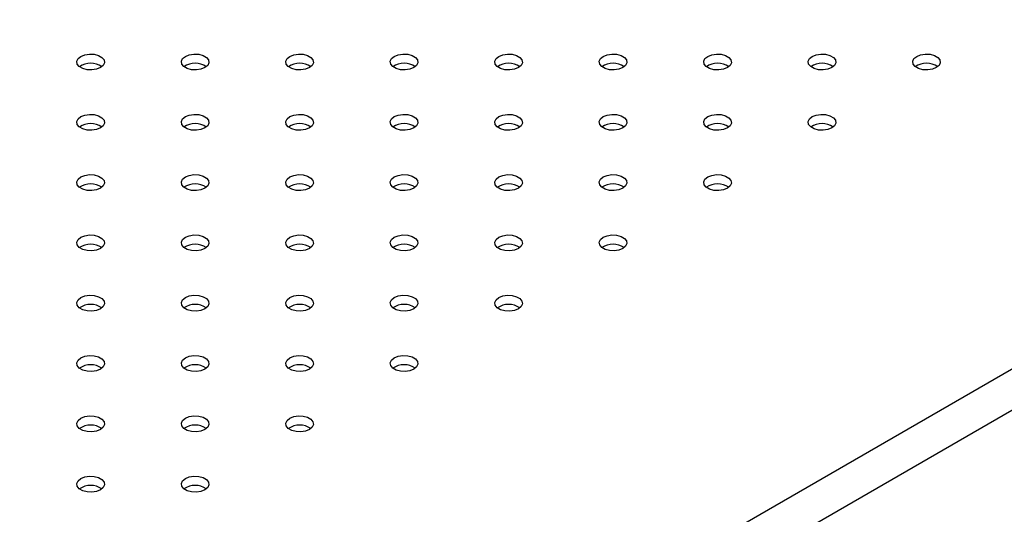
# Model space of a CAD drawing. Units: millimetres. Extents: x 0 to 42, y 0 to 29.8.
# Drawn here: x 33.7 to 34.1, y 21.9 to 22.1 of the extents above; entities that cross this region are included whole.
import ezdxf

# ---------------------------------------------------------------- set-up
doc = ezdxf.new("R2010")
doc.units = ezdxf.units.MM

msp = doc.modelspace()

# ---------------------------------------------------------------- linework, layer by layer
at = {"color": 8, "linetype": 'Continuous', "lineweight": 25}
for p, q in [((33.36940173979343, 21.51795941397428), (34.64188030862416, 22.25254565565249)), ((34.64965848321722, 22.23907346210673), (33.38144327958496, 21.50694840876973))]:
    msp.add_line(p, q, dxfattribs=at)
at = {"color": 7, "linetype": 'Continuous', "lineweight": 25, "flags": 128}
for points in [[(33.7140855010293, 22.07534427498135), (33.71237856991262, 22.07465429722388), (33.71036579479866, 22.0743429535685), (33.70828994607156, 22.074447796655), (33.70640140172407, 22.07495618085983), (33.70492794807645, 22.07580678754493), (33.70404730538444, 22.07689702099047), (33.70386569215363, 22.07809538295277), (33.70440501361996, 22.07925733329325), (33.70560021965506, 22.08024272365229), (33.70730715077174, 22.08093270140976), (33.70931992588569, 22.08124404506514), (33.7113957746128, 22.08113920197864), (33.71328431896028, 22.08063081777381), (33.71475777260791, 22.0797802110887), (33.71563841529991, 22.07868997764317), (33.71582002853073, 22.07749161568086), (33.7152807070644, 22.07632966534038), (33.7140855010293, 22.07534427498135)], [(33.75934033502524, 22.07534427498136), (33.75763340390856, 22.07465429722388), (33.7556206287946, 22.0743429535685), (33.75354478006749, 22.07444779665501), (33.75165623572001, 22.07495618085984), (33.75018278207238, 22.07580678754494), (33.74930213938038, 22.07689702099048), (33.74912052614956, 22.07809538295278), (33.7496598476159, 22.07925733329326), (33.75085505365099, 22.08024272365229), (33.75256198476767, 22.08093270140977), (33.75457475988163, 22.08124404506514), (33.75665060860873, 22.08113920197864), (33.75853915295622, 22.08063081777381), (33.76001260660384, 22.07978021108871), (33.76089324929585, 22.07868997764317), (33.76107486252666, 22.07749161568087), (33.76053554106034, 22.07632966534039), (33.75934033502524, 22.07534427498136)], [(33.80459516902118, 22.07534427498135), (33.8028882379045, 22.07465429722388), (33.80087546279054, 22.0743429535685), (33.79879961406344, 22.074447796655), (33.79691106971595, 22.07495618085983), (33.79543761606833, 22.07580678754493), (33.79455697337632, 22.07689702099047), (33.79437536014551, 22.07809538295277), (33.79491468161184, 22.07925733329325), (33.79610988764694, 22.08024272365229), (33.79781681876361, 22.08093270140976), (33.79982959387758, 22.08124404506514), (33.80190544260467, 22.08113920197864), (33.80379398695217, 22.08063081777381), (33.80526744059979, 22.0797802110887), (33.8061480832918, 22.07868997764317), (33.80632969652261, 22.07749161568086), (33.80579037505628, 22.07632966534038), (33.80459516902118, 22.07534427498135)], [(33.84985000301711, 22.07534427498136), (33.84814307190044, 22.07465429722388), (33.84613029678648, 22.07434295356851), (33.84405444805937, 22.07444779665501), (33.84216590371189, 22.07495618085984), (33.84069245006426, 22.07580678754494), (33.83981180737226, 22.07689702099048), (33.83963019414144, 22.07809538295278), (33.84016951560777, 22.07925733329326), (33.84136472164288, 22.08024272365229), (33.84307165275955, 22.08093270140977), (33.84508442787351, 22.08124404506514), (33.8471602766006, 22.08113920197864), (33.8490488209481, 22.08063081777381), (33.85052227459573, 22.07978021108871), (33.85140291728773, 22.07868997764317), (33.85158453051854, 22.07749161568087), (33.85104520905221, 22.07632966534039), (33.84985000301711, 22.07534427498136)], [(33.89510483701305, 22.07534427498135), (33.89339790589638, 22.07465429722388), (33.89138513078242, 22.0743429535685), (33.88930928205532, 22.074447796655), (33.88742073770783, 22.07495618085983), (33.8859472840602, 22.07580678754494), (33.8850666413682, 22.07689702099047), (33.88488502813738, 22.07809538295277), (33.88542434960372, 22.07925733329326), (33.88661955563882, 22.08024272365229), (33.8883264867555, 22.08093270140976), (33.89033926186945, 22.08124404506514), (33.89241511059655, 22.08113920197864), (33.89430365494404, 22.08063081777381), (33.89577710859167, 22.0797802110887), (33.89665775128367, 22.07868997764317), (33.89683936451448, 22.07749161568086), (33.89630004304816, 22.07632966534038), (33.89510483701305, 22.07534427498135)], [(33.94035967100899, 22.07534427498136), (33.93865273989232, 22.07465429722388), (33.93663996477835, 22.07434295356851), (33.93456411605126, 22.07444779665501), (33.93267557170376, 22.07495618085984), (33.93120211805613, 22.07580678754494), (33.93032147536413, 22.07689702099048), (33.93013986213332, 22.07809538295279), (33.93067918359965, 22.07925733329326), (33.93187438963475, 22.0802427236523), (33.93358132075143, 22.08093270140977), (33.93559409586538, 22.08124404506514), (33.93766994459249, 22.08113920197864), (33.93955848893997, 22.08063081777381), (33.9410319425876, 22.07978021108871), (33.9419125852796, 22.07868997764318), (33.94209419851042, 22.07749161568087), (33.94155487704409, 22.07632966534039), (33.94035967100899, 22.07534427498136)], [(33.98561450500493, 22.07534427498135), (33.98390757388825, 22.07465429722388), (33.9818947987743, 22.0743429535685), (33.9798189500472, 22.074447796655), (33.97793040569971, 22.07495618085983), (33.97645695205208, 22.07580678754494), (33.97557630936008, 22.07689702099048), (33.97539469612926, 22.07809538295278), (33.97593401759559, 22.07925733329326), (33.97712922363069, 22.08024272365229), (33.97883615474736, 22.08093270140976), (33.98084892986133, 22.08124404506514), (33.98292477858843, 22.08113920197864), (33.98481332293592, 22.08063081777381), (33.98628677658355, 22.07978021108871), (33.98716741927555, 22.07868997764317), (33.98734903250637, 22.07749161568087), (33.98680971104003, 22.07632966534038), (33.98561450500493, 22.07534427498135)], [(34.03086933900087, 22.07534427498136), (34.02916240788419, 22.07465429722389), (34.02714963277023, 22.07434295356851), (34.02507378404313, 22.07444779665501), (34.02318523969564, 22.07495618085984), (34.02171178604802, 22.07580678754494), (34.02083114335601, 22.07689702099048), (34.0206495301252, 22.07809538295279), (34.02118885159152, 22.07925733329326), (34.02238405762663, 22.0802427236523), (34.0240909887433, 22.08093270140977), (34.02610376385726, 22.08124404506514), (34.02817961258437, 22.08113920197864), (34.03006815693185, 22.08063081777381), (34.03154161057948, 22.07978021108871), (34.03242225327148, 22.07868997764318), (34.0326038665023, 22.07749161568087), (34.03206454503596, 22.0763296653404), (34.03086933900087, 22.07534427498136)], [(34.07612417299681, 22.07534427498135), (34.07441724188013, 22.07465429722388), (34.07240446676617, 22.0743429535685), (34.07032861803908, 22.074447796655), (34.06844007369158, 22.07495618085984), (34.06696662004396, 22.07580678754494), (34.06608597735195, 22.07689702099048), (34.06590436412114, 22.07809538295278), (34.06644368558747, 22.07925733329326), (34.06763889162257, 22.08024272365229), (34.06934582273924, 22.08093270140976), (34.07135859785321, 22.08124404506514), (34.0734344465803, 22.08113920197864), (34.07532299092779, 22.08063081777381), (34.07679644457542, 22.07978021108871), (34.07767708726742, 22.07868997764317), (34.07785870049824, 22.07749161568087), (34.07731937903191, 22.07632966534039), (34.07612417299681, 22.07534427498135)], [(33.7140855010293, 22.04921921540303), (33.71237856991262, 22.04852923764555), (33.71036579479865, 22.04821789399018), (33.70828994607156, 22.04832273707668), (33.70640140172407, 22.04883112128151), (33.70492794807644, 22.04968172796661), (33.70404730538444, 22.05077196141215), (33.70386569215362, 22.05197032337445), (33.70440501361995, 22.05313227371493), (33.70560021965506, 22.05411766407396), (33.70730715077173, 22.05480764183144), (33.70931992588569, 22.05511898548681), (33.71139577461279, 22.05501414240031), (33.71328431896028, 22.05450575819548), (33.7147577726079, 22.05365515151038), (33.71563841529991, 22.05256491806485), (33.71582002853072, 22.05136655610254), (33.71528070706439, 22.05020460576206), (33.7140855010293, 22.04921921540303)], [(33.75934033502524, 22.04921921540302), (33.75763340390856, 22.04852923764555), (33.7556206287946, 22.04821789399017), (33.7535447800675, 22.04832273707667), (33.75165623572001, 22.04883112128151), (33.75018278207239, 22.04968172796661), (33.74930213938038, 22.05077196141215), (33.74912052614957, 22.05197032337445), (33.7496598476159, 22.05313227371493), (33.75085505365099, 22.05411766407396), (33.75256198476767, 22.05480764183143), (33.75457475988163, 22.05511898548681), (33.75665060860874, 22.05501414240031), (33.75853915295622, 22.05450575819548), (33.76001260660385, 22.05365515151038), (33.76089324929585, 22.05256491806484), (33.76107486252667, 22.05136655610254), (33.76053554106034, 22.05020460576205), (33.75934033502524, 22.04921921540302)], [(33.80459516902118, 22.04921921540303), (33.8028882379045, 22.04852923764556), (33.80087546279054, 22.04821789399018), (33.79879961406343, 22.04832273707668), (33.79691106971595, 22.04883112128151), (33.79543761606832, 22.04968172796661), (33.79455697337632, 22.05077196141215), (33.7943753601455, 22.05197032337446), (33.79491468161183, 22.05313227371493), (33.79610988764694, 22.05411766407397), (33.79781681876361, 22.05480764183144), (33.79982959387757, 22.05511898548681), (33.80190544260467, 22.05501414240031), (33.80379398695216, 22.05450575819548), (33.80526744059978, 22.05365515151038), (33.80614808329179, 22.05256491806485), (33.8063296965226, 22.05136655610254), (33.80579037505627, 22.05020460576206), (33.80459516902118, 22.04921921540303)], [(33.84985000301712, 22.04921921540302), (33.84814307190044, 22.04852923764555), (33.84613029678648, 22.04821789399017), (33.84405444805938, 22.04832273707667), (33.84216590371189, 22.04883112128151), (33.84069245006426, 22.04968172796661), (33.83981180737226, 22.05077196141215), (33.83963019414145, 22.05197032337445), (33.84016951560778, 22.05313227371493), (33.84136472164288, 22.05411766407396), (33.84307165275955, 22.05480764183144), (33.84508442787351, 22.05511898548681), (33.84716027660061, 22.05501414240031), (33.8490488209481, 22.05450575819548), (33.85052227459573, 22.05365515151038), (33.85140291728773, 22.05256491806484), (33.85158453051854, 22.05136655610254), (33.85104520905222, 22.05020460576206), (33.84985000301712, 22.04921921540302)], [(33.89510483701305, 22.04921921540303), (33.89339790589638, 22.04852923764556), (33.89138513078242, 22.04821789399018), (33.88930928205532, 22.04832273707668), (33.88742073770782, 22.04883112128151), (33.88594728406019, 22.04968172796661), (33.8850666413682, 22.05077196141215), (33.88488502813738, 22.05197032337446), (33.88542434960371, 22.05313227371493), (33.88661955563882, 22.05411766407397), (33.88832648675549, 22.05480764183144), (33.89033926186944, 22.05511898548682), (33.89241511059654, 22.05501414240031), (33.89430365494404, 22.05450575819549), (33.89577710859166, 22.05365515151038), (33.89665775128366, 22.05256491806485), (33.89683936451448, 22.05136655610254), (33.89630004304815, 22.05020460576207), (33.89510483701305, 22.04921921540303)], [(33.94035967100899, 22.04921921540303), (33.93865273989232, 22.04852923764555), (33.93663996477836, 22.04821789399017), (33.93456411605126, 22.04832273707668), (33.93267557170377, 22.04883112128151), (33.93120211805614, 22.04968172796661), (33.93032147536414, 22.05077196141215), (33.93013986213332, 22.05197032337445), (33.93067918359966, 22.05313227371493), (33.93187438963475, 22.05411766407396), (33.93358132075143, 22.05480764183144), (33.93559409586539, 22.05511898548681), (33.93766994459249, 22.05501414240031), (33.93955848893998, 22.05450575819548), (33.94103194258761, 22.05365515151038), (33.94191258527961, 22.05256491806484), (33.94209419851042, 22.05136655610254), (33.9415548770441, 22.05020460576206), (33.94035967100899, 22.04921921540303)], [(33.98561450500493, 22.04921921540303), (33.98390757388825, 22.04852923764556), (33.98189479877429, 22.04821789399018), (33.97981895004719, 22.04832273707668), (33.9779304056997, 22.04883112128151), (33.97645695205208, 22.04968172796661), (33.97557630936007, 22.05077196141215), (33.97539469612926, 22.05197032337446), (33.97593401759559, 22.05313227371493), (33.97712922363069, 22.05411766407397), (33.97883615474736, 22.05480764183144), (33.98084892986132, 22.05511898548682), (33.98292477858843, 22.05501414240032), (33.98481332293591, 22.05450575819549), (33.98628677658354, 22.05365515151038), (33.98716741927554, 22.05256491806485), (33.98734903250636, 22.05136655610254), (33.98680971104003, 22.05020460576207), (33.98561450500493, 22.04921921540303)], [(34.03086933900087, 22.04921921540303), (34.02916240788419, 22.04852923764555), (34.02714963277024, 22.04821789399018), (34.02507378404314, 22.04832273707668), (34.02318523969565, 22.04883112128151), (34.02171178604802, 22.04968172796661), (34.02083114335602, 22.05077196141215), (34.0206495301252, 22.05197032337445), (34.02118885159153, 22.05313227371493), (34.02238405762663, 22.05411766407396), (34.0240909887433, 22.05480764183144), (34.02610376385727, 22.05511898548681), (34.02817961258437, 22.05501414240031), (34.03006815693186, 22.05450575819548), (34.03154161057949, 22.05365515151038), (34.03242225327149, 22.05256491806484), (34.03260386650231, 22.05136655610254), (34.03206454503597, 22.05020460576206), (34.03086933900087, 22.04921921540303)], [(33.7140855010293, 22.0230941558247), (33.71237856991263, 22.02240417806722), (33.71036579479866, 22.02209283441185), (33.70828994607156, 22.02219767749835), (33.70640140172407, 22.02270606170318), (33.70492794807645, 22.02355666838828), (33.70404730538444, 22.02464690183382), (33.70386569215363, 22.02584526379612), (33.70440501361996, 22.0270072141366), (33.70560021965506, 22.02799260449563), (33.70730715077174, 22.02868258225311), (33.70931992588569, 22.02899392590848), (33.7113957746128, 22.02888908282198), (33.71328431896028, 22.02838069861715), (33.71475777260791, 22.02753009193205), (33.71563841529991, 22.02643985848651), (33.71582002853073, 22.02524149652421), (33.7152807070644, 22.02407954618373), (33.7140855010293, 22.0230941558247)], [(33.75934033502524, 22.0230941558247), (33.75763340390856, 22.02240417806723), (33.7556206287946, 22.02209283441185), (33.75354478006749, 22.02219767749835), (33.75165623572001, 22.02270606170318), (33.75018278207238, 22.02355666838828), (33.74930213938038, 22.02464690183382), (33.74912052614956, 22.02584526379612), (33.7496598476159, 22.0270072141366), (33.75085505365099, 22.02799260449564), (33.75256198476767, 22.02868258225311), (33.75457475988163, 22.02899392590849), (33.75665060860873, 22.02888908282199), (33.75853915295622, 22.02838069861716), (33.76001260660384, 22.02753009193205), (33.76089324929585, 22.02643985848652), (33.76107486252666, 22.02524149652421), (33.76053554106034, 22.02407954618374), (33.75934033502524, 22.0230941558247)], [(33.80459516902118, 22.0230941558247), (33.8028882379045, 22.02240417806722), (33.80087546279054, 22.02209283441185), (33.79879961406344, 22.02219767749835), (33.79691106971595, 22.02270606170318), (33.79543761606833, 22.02355666838828), (33.79455697337632, 22.02464690183382), (33.79437536014551, 22.02584526379612), (33.79491468161184, 22.0270072141366), (33.79610988764694, 22.02799260449563), (33.79781681876361, 22.02868258225311), (33.79982959387758, 22.02899392590848), (33.80190544260467, 22.02888908282198), (33.80379398695217, 22.02838069861715), (33.80526744059979, 22.02753009193205), (33.8061480832918, 22.02643985848651), (33.80632969652261, 22.02524149652421), (33.80579037505628, 22.02407954618373), (33.80459516902118, 22.0230941558247)], [(33.84985000301711, 22.0230941558247), (33.84814307190044, 22.02240417806723), (33.84613029678648, 22.02209283441185), (33.84405444805937, 22.02219767749835), (33.84216590371189, 22.02270606170319), (33.84069245006426, 22.02355666838828), (33.83981180737226, 22.02464690183382), (33.83963019414144, 22.02584526379612), (33.84016951560777, 22.02700721413661), (33.84136472164288, 22.02799260449564), (33.84307165275955, 22.02868258225311), (33.84508442787351, 22.02899392590849), (33.8471602766006, 22.02888908282199), (33.8490488209481, 22.02838069861716), (33.85052227459573, 22.02753009193205), (33.85140291728773, 22.02643985848652), (33.85158453051854, 22.02524149652421), (33.85104520905221, 22.02407954618374), (33.84985000301711, 22.0230941558247)], [(33.89510483701306, 22.0230941558247), (33.89339790589638, 22.02240417806722), (33.89138513078242, 22.02209283441185), (33.88930928205532, 22.02219767749835), (33.88742073770783, 22.02270606170318), (33.8859472840602, 22.02355666838828), (33.8850666413682, 22.02464690183382), (33.88488502813738, 22.02584526379612), (33.88542434960372, 22.0270072141366), (33.88661955563882, 22.02799260449563), (33.8883264867555, 22.02868258225311), (33.89033926186945, 22.02899392590848), (33.89241511059655, 22.02888908282198), (33.89430365494404, 22.02838069861715), (33.89577710859167, 22.02753009193205), (33.89665775128367, 22.02643985848652), (33.89683936451448, 22.02524149652421), (33.89630004304816, 22.02407954618373), (33.89510483701306, 22.0230941558247)], [(33.94035967100899, 22.0230941558247), (33.93865273989232, 22.02240417806723), (33.93663996477835, 22.02209283441185), (33.93456411605126, 22.02219767749835), (33.93267557170376, 22.02270606170319), (33.93120211805613, 22.02355666838829), (33.93032147536413, 22.02464690183382), (33.93013986213332, 22.02584526379613), (33.93067918359965, 22.02700721413661), (33.93187438963475, 22.02799260449564), (33.93358132075143, 22.02868258225311), (33.93559409586538, 22.02899392590849), (33.93766994459249, 22.02888908282199), (33.93955848893997, 22.02838069861716), (33.9410319425876, 22.02753009193205), (33.9419125852796, 22.02643985848652), (33.94209419851042, 22.02524149652422), (33.94155487704409, 22.02407954618374), (33.94035967100899, 22.0230941558247)], [(33.98561450500493, 22.0230941558247), (33.98390757388825, 22.02240417806723), (33.9818947987743, 22.02209283441185), (33.9798189500472, 22.02219767749835), (33.97793040569971, 22.02270606170318), (33.97645695205208, 22.02355666838828), (33.97557630936008, 22.02464690183382), (33.97539469612926, 22.02584526379612), (33.97593401759559, 22.0270072141366), (33.97712922363069, 22.02799260449564), (33.97883615474736, 22.02868258225311), (33.98084892986133, 22.02899392590848), (33.98292477858843, 22.02888908282198), (33.98481332293592, 22.02838069861715), (33.98628677658355, 22.02753009193205), (33.98716741927555, 22.02643985848652), (33.98734903250637, 22.02524149652421), (33.98680971104003, 22.02407954618373), (33.98561450500493, 22.0230941558247)], [(33.7140855010293, 21.99696909624637), (33.71237856991262, 21.9962791184889), (33.71036579479865, 21.99596777483352), (33.70828994607156, 21.99607261792002), (33.70640140172407, 21.99658100212486), (33.70492794807644, 21.99743160880996), (33.70404730538444, 21.99852184225549), (33.70386569215362, 21.99972020421779), (33.70440501361995, 22.00088215455828), (33.70560021965506, 22.00186754491731), (33.70730715077173, 22.00255752267478), (33.70931992588569, 22.00286886633016), (33.71139577461279, 22.00276402324366), (33.71328431896028, 22.00225563903883), (33.7147577726079, 22.00140503235372), (33.71563841529991, 22.00031479890819), (33.71582002853072, 21.99911643694589), (33.71528070706439, 21.9979544866054), (33.7140855010293, 21.99696909624637)], [(33.75934033502524, 21.99696909624637), (33.75763340390856, 21.9962791184889), (33.7556206287946, 21.99596777483352), (33.7535447800675, 21.99607261792002), (33.75165623572001, 21.99658100212485), (33.75018278207239, 21.99743160880995), (33.74930213938038, 21.99852184225549), (33.74912052614957, 21.99972020421779), (33.7496598476159, 22.00088215455827), (33.750855053651, 22.00186754491731), (33.75256198476767, 22.00255752267478), (33.75457475988163, 22.00286886633015), (33.75665060860874, 22.00276402324365), (33.75853915295622, 22.00225563903883), (33.76001260660385, 22.00140503235372), (33.76089324929585, 22.00031479890819), (33.76107486252667, 21.99911643694588), (33.76053554106034, 21.9979544866054), (33.75934033502524, 21.99696909624637)], [(33.80459516902118, 21.99696909624637), (33.8028882379045, 21.9962791184889), (33.80087546279054, 21.99596777483352), (33.79879961406343, 21.99607261792003), (33.79691106971595, 21.99658100212486), (33.79543761606832, 21.99743160880996), (33.79455697337632, 21.9985218422555), (33.7943753601455, 21.9997202042178), (33.79491468161183, 22.00088215455828), (33.79610988764694, 22.00186754491731), (33.79781681876361, 22.00255752267478), (33.79982959387757, 22.00286886633016), (33.80190544260467, 22.00276402324366), (33.80379398695216, 22.00225563903883), (33.80526744059978, 22.00140503235373), (33.80614808329179, 22.00031479890819), (33.8063296965226, 21.99911643694589), (33.80579037505627, 21.99795448660541), (33.80459516902118, 21.99696909624637)], [(33.84985000301712, 21.99696909624637), (33.84814307190044, 21.9962791184889), (33.84613029678648, 21.99596777483352), (33.84405444805938, 21.99607261792002), (33.84216590371189, 21.99658100212485), (33.84069245006426, 21.99743160880995), (33.83981180737226, 21.99852184225549), (33.83963019414145, 21.99972020421779), (33.84016951560778, 22.00088215455827), (33.84136472164288, 22.00186754491731), (33.84307165275955, 22.00255752267478), (33.84508442787351, 22.00286886633016), (33.84716027660061, 22.00276402324365), (33.8490488209481, 22.00225563903883), (33.85052227459573, 22.00140503235372), (33.85140291728773, 22.00031479890819), (33.85158453051854, 21.99911643694588), (33.85104520905222, 21.9979544866054), (33.84985000301712, 21.99696909624637)], [(33.89510483701305, 21.99696909624638), (33.89339790589638, 21.9962791184889), (33.89138513078242, 21.99596777483352), (33.88930928205532, 21.99607261792003), (33.88742073770782, 21.99658100212486), (33.88594728406019, 21.99743160880996), (33.8850666413682, 21.9985218422555), (33.88488502813738, 21.9997202042178), (33.88542434960371, 22.00088215455828), (33.88661955563882, 22.00186754491731), (33.88832648675549, 22.00255752267479), (33.89033926186944, 22.00286886633016), (33.89241511059654, 22.00276402324366), (33.89430365494404, 22.00225563903883), (33.89577710859166, 22.00140503235373), (33.89665775128366, 22.00031479890819), (33.89683936451448, 21.99911643694589), (33.89630004304815, 21.99795448660541), (33.89510483701305, 21.99696909624638)], [(33.940359671009, 21.99696909624637), (33.93865273989232, 21.9962791184889), (33.93663996477836, 21.99596777483352), (33.93456411605126, 21.99607261792002), (33.93267557170377, 21.99658100212485), (33.93120211805614, 21.99743160880995), (33.93032147536414, 21.99852184225549), (33.93013986213332, 21.99972020421779), (33.93067918359966, 22.00088215455827), (33.93187438963475, 22.00186754491731), (33.93358132075143, 22.00255752267478), (33.93559409586539, 22.00286886633016), (33.93766994459249, 22.00276402324366), (33.93955848893998, 22.00225563903883), (33.94103194258761, 22.00140503235372), (33.94191258527961, 22.00031479890819), (33.94209419851042, 21.99911643694588), (33.9415548770441, 21.9979544866054), (33.940359671009, 21.99696909624637)], [(33.7140855010293, 21.97084403666804), (33.71237856991263, 21.97015405891057), (33.71036579479866, 21.96984271525519), (33.70828994607156, 21.96994755834169), (33.70640140172407, 21.97045594254653), (33.70492794807645, 21.97130654923162), (33.70404730538444, 21.97239678267716), (33.70386569215363, 21.97359514463946), (33.70440501361996, 21.97475709497994), (33.70560021965506, 21.97574248533898), (33.70730715077174, 21.97643246309645), (33.70931992588569, 21.97674380675183), (33.7113957746128, 21.97663896366533), (33.71328431896028, 21.9761305794605), (33.71475777260791, 21.97527997277539), (33.71563841529991, 21.97418973932986), (33.71582002853073, 21.97299137736755), (33.7152807070644, 21.97182942702707), (33.7140855010293, 21.97084403666804)], [(33.75934033502524, 21.97084403666805), (33.75763340390856, 21.97015405891057), (33.7556206287946, 21.9698427152552), (33.75354478006749, 21.9699475583417), (33.75165623572001, 21.97045594254653), (33.75018278207238, 21.97130654923163), (33.74930213938038, 21.97239678267717), (33.74912052614956, 21.97359514463947), (33.7496598476159, 21.97475709497995), (33.75085505365099, 21.97574248533898), (33.75256198476767, 21.97643246309646), (33.75457475988163, 21.97674380675183), (33.75665060860873, 21.97663896366533), (33.75853915295622, 21.9761305794605), (33.76001260660384, 21.9752799727754), (33.76089324929585, 21.97418973932986), (33.76107486252666, 21.97299137736756), (33.76053554106034, 21.97182942702708), (33.75934033502524, 21.97084403666805)], [(33.80459516902118, 21.97084403666804), (33.8028882379045, 21.97015405891057), (33.80087546279054, 21.96984271525519), (33.79879961406344, 21.96994755834169), (33.79691106971595, 21.97045594254653), (33.79543761606833, 21.97130654923162), (33.79455697337632, 21.97239678267716), (33.79437536014551, 21.97359514463946), (33.79491468161184, 21.97475709497995), (33.79610988764694, 21.97574248533898), (33.79781681876361, 21.97643246309645), (33.79982959387758, 21.97674380675183), (33.80190544260467, 21.97663896366533), (33.80379398695217, 21.9761305794605), (33.80526744059979, 21.97527997277539), (33.8061480832918, 21.97418973932986), (33.80632969652261, 21.97299137736755), (33.80579037505628, 21.97182942702707), (33.80459516902118, 21.97084403666804)], [(33.84985000301711, 21.97084403666805), (33.84814307190044, 21.97015405891057), (33.84613029678648, 21.9698427152552), (33.84405444805937, 21.9699475583417), (33.84216590371189, 21.97045594254653), (33.84069245006426, 21.97130654923163), (33.83981180737226, 21.97239678267717), (33.83963019414144, 21.97359514463947), (33.84016951560777, 21.97475709497995), (33.84136472164288, 21.97574248533898), (33.84307165275955, 21.97643246309646), (33.84508442787351, 21.97674380675184), (33.8471602766006, 21.97663896366533), (33.8490488209481, 21.9761305794605), (33.85052227459573, 21.9752799727754), (33.85140291728773, 21.97418973932986), (33.85158453051854, 21.97299137736756), (33.85104520905221, 21.97182942702708), (33.84985000301711, 21.97084403666805)], [(33.89510483701306, 21.97084403666804), (33.89339790589638, 21.97015405891057), (33.89138513078242, 21.96984271525519), (33.88930928205532, 21.96994755834169), (33.88742073770783, 21.97045594254653), (33.8859472840602, 21.97130654923163), (33.8850666413682, 21.97239678267717), (33.88488502813738, 21.97359514463947), (33.88542434960372, 21.97475709497995), (33.88661955563882, 21.97574248533898), (33.8883264867555, 21.97643246309645), (33.89033926186945, 21.97674380675183), (33.89241511059655, 21.97663896366533), (33.89430365494404, 21.9761305794605), (33.89577710859167, 21.9752799727754), (33.89665775128367, 21.97418973932986), (33.89683936451448, 21.97299137736756), (33.89630004304816, 21.97182942702707), (33.89510483701306, 21.97084403666804)], [(33.7140855010293, 21.94471897708972), (33.71237856991262, 21.94402899933224), (33.71036579479865, 21.94371765567687), (33.70828994607156, 21.94382249876337), (33.70640140172407, 21.9443308829682), (33.70492794807644, 21.9451814896533), (33.70404730538444, 21.94627172309884), (33.70386569215362, 21.94747008506114), (33.70440501361995, 21.94863203540162), (33.70560021965506, 21.94961742576066), (33.70730715077173, 21.95030740351813), (33.70931992588569, 21.95061874717351), (33.71139577461279, 21.950513904087), (33.71328431896028, 21.95000551988217), (33.7147577726079, 21.94915491319707), (33.71563841529991, 21.94806467975154), (33.71582002853072, 21.94686631778923), (33.71528070706439, 21.94570436744875), (33.7140855010293, 21.94471897708972)], [(33.75934033502524, 21.94471897708971), (33.75763340390856, 21.94402899933224), (33.7556206287946, 21.94371765567686), (33.7535447800675, 21.94382249876337), (33.75165623572001, 21.9443308829682), (33.75018278207239, 21.9451814896533), (33.74930213938038, 21.94627172309884), (33.74912052614957, 21.94747008506114), (33.7496598476159, 21.94863203540162), (33.750855053651, 21.94961742576065), (33.75256198476767, 21.95030740351812), (33.75457475988163, 21.9506187471735), (33.75665060860874, 21.950513904087), (33.75853915295622, 21.95000551988217), (33.76001260660385, 21.94915491319707), (33.76089324929585, 21.94806467975153), (33.76107486252667, 21.94686631778923), (33.76053554106034, 21.94570436744875), (33.75934033502524, 21.94471897708971)], [(33.80459516902118, 21.94471897708972), (33.8028882379045, 21.94402899933225), (33.80087546279054, 21.94371765567687), (33.79879961406343, 21.94382249876337), (33.79691106971595, 21.9443308829682), (33.79543761606832, 21.9451814896533), (33.79455697337632, 21.94627172309884), (33.7943753601455, 21.94747008506114), (33.79491468161183, 21.94863203540162), (33.79610988764694, 21.94961742576066), (33.79781681876361, 21.95030740351813), (33.79982959387757, 21.95061874717351), (33.80190544260467, 21.950513904087), (33.80379398695216, 21.95000551988217), (33.80526744059978, 21.94915491319707), (33.80614808329179, 21.94806467975154), (33.8063296965226, 21.94686631778923), (33.80579037505627, 21.94570436744876), (33.80459516902118, 21.94471897708972)], [(33.84985000301712, 21.94471897708972), (33.84814307190044, 21.94402899933224), (33.84613029678648, 21.94371765567686), (33.84405444805938, 21.94382249876337), (33.84216590371189, 21.9443308829682), (33.84069245006426, 21.9451814896533), (33.83981180737226, 21.94627172309884), (33.83963019414145, 21.94747008506114), (33.84016951560778, 21.94863203540162), (33.84136472164288, 21.94961742576065), (33.84307165275955, 21.95030740351813), (33.84508442787351, 21.9506187471735), (33.84716027660061, 21.950513904087), (33.8490488209481, 21.95000551988217), (33.85052227459573, 21.94915491319707), (33.85140291728773, 21.94806467975153), (33.85158453051854, 21.94686631778923), (33.85104520905222, 21.94570436744875), (33.84985000301712, 21.94471897708972)], [(33.7140855010293, 21.91859391751139), (33.71237856991263, 21.91790393975391), (33.71036579479866, 21.91759259609854), (33.70828994607156, 21.91769743918504), (33.70640140172407, 21.91820582338987), (33.70492794807645, 21.91905643007497), (33.70404730538444, 21.92014666352051), (33.70386569215363, 21.92134502548281), (33.70440501361996, 21.92250697582329), (33.70560021965506, 21.92349236618232), (33.70730715077174, 21.9241823439398), (33.70931992588569, 21.92449368759517), (33.7113957746128, 21.92438884450867), (33.71328431896028, 21.92388046030384), (33.71475777260791, 21.92302985361874), (33.71563841529991, 21.9219396201732), (33.71582002853073, 21.9207412582109), (33.7152807070644, 21.91957930787042), (33.7140855010293, 21.91859391751139)], [(33.75934033502524, 21.91859391751139), (33.75763340390856, 21.91790393975392), (33.7556206287946, 21.91759259609854), (33.75354478006749, 21.91769743918504), (33.75165623572001, 21.91820582338987), (33.75018278207238, 21.91905643007498), (33.74930213938038, 21.92014666352051), (33.74912052614956, 21.92134502548281), (33.7496598476159, 21.92250697582329), (33.75085505365099, 21.92349236618233), (33.75256198476767, 21.9241823439398), (33.75457475988163, 21.92449368759518), (33.75665060860873, 21.92438884450868), (33.75853915295622, 21.92388046030385), (33.76001260660384, 21.92302985361874), (33.76089324929585, 21.92193962017321), (33.76107486252666, 21.9207412582109), (33.76053554106034, 21.91957930787042), (33.75934033502524, 21.91859391751139)], [(33.80459516902118, 21.91859391751139), (33.8028882379045, 21.91790393975391), (33.80087546279054, 21.91759259609854), (33.79879961406344, 21.91769743918504), (33.79691106971595, 21.91820582338987), (33.79543761606833, 21.91905643007497), (33.79455697337632, 21.92014666352051), (33.79437536014551, 21.92134502548281), (33.79491468161184, 21.92250697582329), (33.79610988764694, 21.92349236618232), (33.79781681876361, 21.9241823439398), (33.79982959387758, 21.92449368759518), (33.80190544260467, 21.92438884450867), (33.80379398695217, 21.92388046030384), (33.80526744059979, 21.92302985361874), (33.8061480832918, 21.92193962017321), (33.80632969652261, 21.9207412582109), (33.80579037505628, 21.91957930787042), (33.80459516902118, 21.91859391751139)], [(33.7140855010293, 21.89246885793306), (33.71237856991262, 21.89177888017559), (33.71036579479865, 21.89146753652021), (33.70828994607156, 21.89157237960672), (33.70640140172407, 21.89208076381155), (33.70492794807644, 21.89293137049665), (33.70404730538444, 21.89402160394219), (33.70386569215362, 21.89521996590449), (33.70440501361995, 21.89638191624497), (33.70560021965506, 21.897367306604), (33.70730715077173, 21.89805728436147), (33.70931992588569, 21.89836862801685), (33.71139577461279, 21.89826378493035), (33.71328431896028, 21.89775540072552), (33.7147577726079, 21.89690479404042), (33.71563841529991, 21.89581456059488), (33.71582002853072, 21.89461619863258), (33.71528070706439, 21.89345424829209), (33.7140855010293, 21.89246885793306)], [(33.75934033502524, 21.89246885793306), (33.75763340390856, 21.89177888017559), (33.7556206287946, 21.89146753652021), (33.7535447800675, 21.89157237960671), (33.75165623572001, 21.89208076381154), (33.75018278207239, 21.89293137049664), (33.74930213938038, 21.89402160394218), (33.74912052614957, 21.89521996590448), (33.7496598476159, 21.89638191624496), (33.750855053651, 21.897367306604), (33.75256198476767, 21.89805728436147), (33.75457475988163, 21.89836862801685), (33.75665060860874, 21.89826378493034), (33.75853915295622, 21.89775540072552), (33.76001260660385, 21.89690479404041), (33.76089324929585, 21.89581456059488), (33.76107486252667, 21.89461619863257), (33.76053554106034, 21.89345424829209), (33.75934033502524, 21.89246885793306)]]:
    msp.add_lwpolyline(points, dxfattribs=at)
at = {"color": 7, "linetype": 'Continuous', "lineweight": 25}
for centre, radius, start, end in [((33.70984286034218, 22.06875546988305), 0.008511723141224349, 55.28598988921546, 124.7140101107452), ((33.75509769433811, 22.06875546988306), 0.008511723141216714, 55.28598988912167, 124.714010110839), ((33.80035252833406, 22.068755469883), 0.008511723141266114, 55.28598988985684, 124.7140101101825), ((33.84560736232999, 22.068755469883), 0.00851172314126657, 55.2859898896451, 124.7140101103549), ((33.89086219632593, 22.06875546988299), 0.008511723141281841, 55.28598988983268, 124.7140101101809), ((33.93611703032187, 22.06875546988307), 0.008511723141206826, 55.28598988913375, 124.7140101108663), ((33.98137186431781, 22.06875546988304), 0.008511723141236242, 55.28598988956185, 124.7140101104382), ((34.02662669831375, 22.06875546988305), 0.008511723141231527, 55.28598988948168, 124.7140101105183), ((34.0718815323097, 22.06875546988303), 0.008511723141246338, 55.285989889881, 124.7140101101583), ((33.70984286034218, 22.04263041030463), 0.008511723141311043, 55.28598989000819, 124.7140101100311), ((33.75509769433812, 22.04263041030478), 0.008511723141173367, 55.28598988874496, 124.714010111255), ((33.80035252833405, 22.0426304103047), 0.008511723141247254, 55.28598988949684, 124.7140101105032), ((33.84560736232999, 22.04263041030471), 0.008511723141231773, 55.28598988901734, 124.7140101109433), ((33.89086219632593, 22.04263041030469), 0.00851172314125714, 55.28598988952407, 124.7140101105152), ((33.93611703032187, 22.04263041030471), 0.008511723141238036, 55.2859898896284, 124.7140101103852), ((33.98137186431781, 22.04263041030471), 0.008511723141242539, 55.28598988941665, 124.7140101105833), ((34.02662669831376, 22.04263041030476), 0.008511723141195603, 55.28598988894616, 124.7140101110932), ((33.70984286034218, 22.01650535072639), 0.008511723141225017, 55.28598988933494, 124.7140101106651), ((33.75509769433811, 22.01650535072639), 0.008511723141232653, 55.28598988942874, 124.7140101105713), ((33.80035252833406, 22.01650535072646), 0.008511723141165732, 55.28598988865116, 124.7140101113488), ((33.84560736232999, 22.01650535072639), 0.00851172314123311, 55.28598988925632, 124.7140101107044), ((33.89086219632593, 22.01650535072639), 0.008511723141222555, 55.2859898891489, 124.7140101108511), ((33.93611703032187, 22.01650535072643), 0.008511723141197608, 55.28598988926531, 124.7140101107347), ((33.98137186431781, 22.01650535072642), 0.00851172314120929, 55.28598988931979, 124.7140101106409), ((33.70984286034218, 21.99038029114799), 0.008511723141295564, 55.28598988952869, 124.7140101105106), ((33.75509769433812, 21.99038029114799), 0.008511723141295984, 55.2859898900732, 124.7140101099268), ((33.80035252833405, 21.99038029114805), 0.00851172314123962, 55.28598988940304, 124.7140101105969), ((33.84560736233, 21.99038029114807), 0.008511723141218508, 55.28598988924116, 124.7140101108118), ((33.89086219632593, 21.99038029114802), 0.008511723141274663, 55.28598988960579, 124.7140101104335), ((33.93611703032187, 21.99038029114807), 0.008511723141218966, 55.2859898890158, 124.7140101109842), ((33.70984286034218, 21.96425523156967), 0.00851172314128835, 55.28598988997942, 124.7140101100206), ((33.75509769433811, 21.96425523156971), 0.008511723141251301, 55.28598988945752, 124.7140101105425), ((33.80035252833406, 21.96425523156971), 0.008511723141248134, 55.28598988990824, 124.7140101100918), ((33.84560736232999, 21.96425523156972), 0.008511723141242539, 55.28598988941665, 124.7140101105833), ((33.89086219632594, 21.96425523156969), 0.00851172314126657, 55.28598988968442, 124.7140101103549), ((33.70984286034218, 21.93813017199138), 0.00851172314126073, 55.28598988965718, 124.7140101103821), ((33.75509769433812, 21.93813017199139), 0.008511723141240745, 55.28598988935011, 124.7140101106499), ((33.80035252833405, 21.93813017199142), 0.008511723141223681, 55.28598988909597, 124.7140101108647), ((33.84560736232999, 21.93813017199135), 0.008511723141282299, 55.28598988966026, 124.7140101103004), ((33.70984286034218, 21.91200511241309), 0.008511723141222765, 55.28598988944082, 124.7140101105199), ((33.75509769433811, 21.91200511241309), 0.008511723141225017, 55.28598988933494, 124.7140101106651), ((33.80035252833406, 21.91200511241304), 0.00851172314126657, 55.28598988968442, 124.7140101103549), ((33.70984286034218, 21.88588005283472), 0.008511723141259604, 55.2859898896708, 124.7140101103958), ((33.75509769433812, 21.88588005283474), 0.00851172314123962, 55.28598988940304, 124.7140101105969)]:
    msp.add_arc(centre, radius, start, end, dxfattribs=at)

doc.saveas('drawing.dxf')
